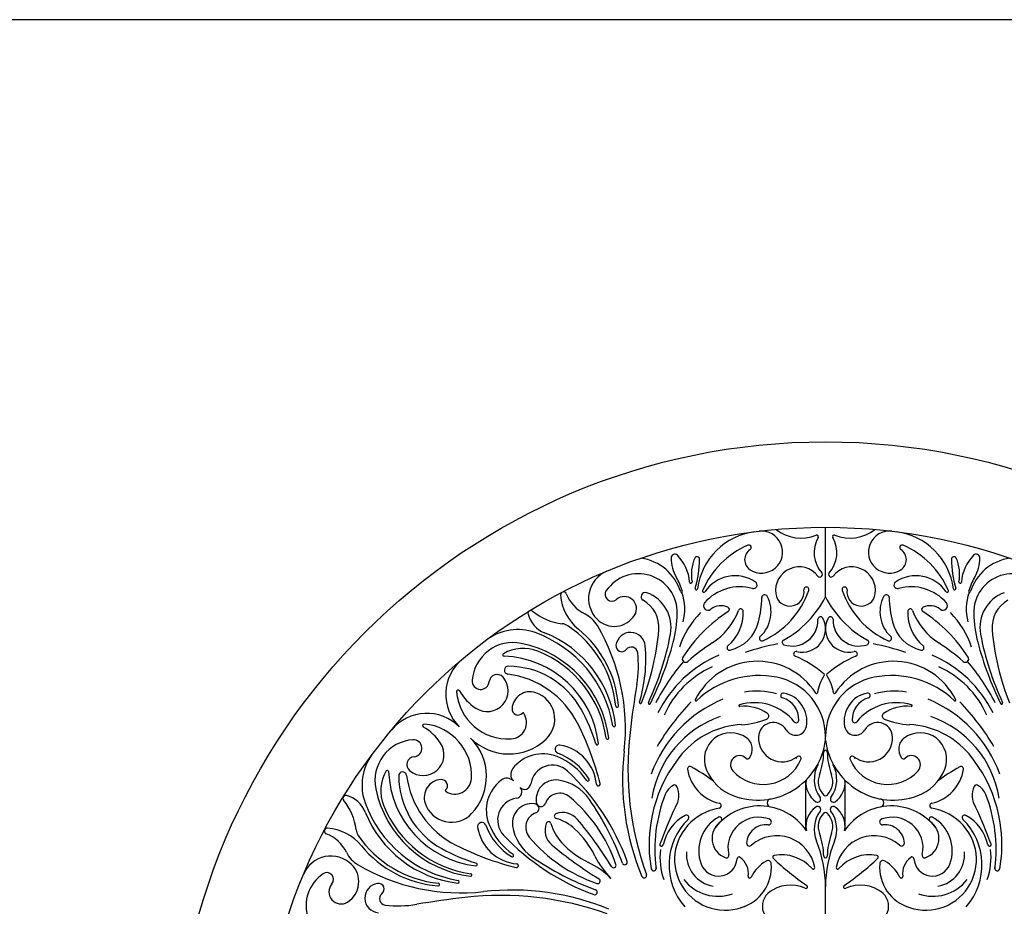
# Model space of a CAD drawing. Extents: x 0 to 144, y 0 to 96.
# Drawn here: x 74 to 111, y 62 to 96 of the extents above; entities that cross this region are included whole.
import ezdxf

# ---------------------------------------------------------------- set-up
doc = ezdxf.new("R2010")
doc.units = 0
doc.header["$MEASUREMENT"] = 0
doc.layers.add('BORDER', color=1, linetype='CONTINUOUS')
doc.layers.add('FILIGREE', color=151, linetype='CONTINUOUS')

msp = doc.modelspace()

# ---------------------------------------------------------------- linework, layer by layer
at = {"layer": 'BORDER'}
msp.add_lwpolyline([(0, 0), (144, 0), (144, 96), (0, 96)], close=True, dxfattribs=at)
at = {"layer": 'FILIGREE'}
for p, q in [((104.258125, 74.061611), (104.258125, 76.70249)), ((104.258125, 68.615265), (104.258125, 68.744969)), ((103.508125, 65.201278), (103.508125, 67.083888)), ((105.008125, 65.201278), (105.008125, 67.083888)), ((104.258125, 58.680267), (104.258125, 63.033744))]:
    msp.add_line(p, q, dxfattribs=at)
for radius in [24.75, 21.5]:
    msp.add_circle((104.258125, 55.20249), radius, dxfattribs=at)
for centre, radius, start, end in [((101.883666, 74.048517), 2.50498, 97.1810027, 172.7233314), ((101.828503, 75.759834), 0.799579, 236.9545802, 96.7403803), ((103.32828, 77.815734), 1.52467, 231.624548, 292.1285713), ((103.926145, 76.345474), 0.0625, 330.2537726, 112.1285713), ((104.590105, 76.345474), 0.0625, 67.8714287, 209.7462274), ((105.18797, 77.815734), 1.52467, 247.8714287, 308.375452), ((106.687747, 75.759834), 0.799579, 83.2596197, 303.0454198), ((106.632584, 74.048517), 2.50498, 7.2766686, 82.8189973), ((102.595916, 73.019745), 3.266822, 113.2526748, 156.937916), ((101.343882, 75.93356), 0.095402, 302.6218403, 113.2526748), ((104.989309, 75.737918), 1.162017, 150.2537726, 221.4262875), ((103.526941, 75.737918), 1.162017, 318.5737125, 29.7462274), ((107.172368, 75.93356), 0.095402, 66.7473252, 237.3781597), ((105.920334, 73.019745), 3.266822, 23.062084, 66.7473252), ((98.531421, 75.538762), 0.142305, 45.0998784, 179.4351845), ((97.519199, 74.523005), 1.576304, 3.5489382, 45.0998784), ((99.377089, 75.490954), 0.095402, 359.8096065, 156.1341242), ((101.640275, 75.470491), 0.454399, 122.6218403, 236.9545802), ((106.875975, 75.470491), 0.454399, 303.0454198, 57.3781597), ((109.139161, 75.490954), 0.095402, 23.8658758, 180.1903935), ((110.997051, 74.523005), 1.576304, 134.9001216, 176.4510618), ((109.984829, 75.538762), 0.142305, 0.5648155, 134.9001216), ((96.997268, 73.702851), 1.841183, 17.0565253, 82.2168118), ((99.808282, 75.526175), 1.419228, 179.4351845, 211.0824211), ((100.65984, 74.923431), 1.49809, 156.1341242, 191.171008), ((95.71552, 75.503122), 3.756991, 342.7131624, 359.8096065), ((103.258708, 74.298936), 0.899106, 37.6151674, 188.0206614), ((105.257542, 74.298936), 0.899106, 351.9793386, 142.3848326), ((112.80073, 75.503122), 3.756991, 180.1903935, 197.2868376), ((107.85641, 74.923431), 1.49809, 348.828992, 23.8658758), ((111.518982, 73.702851), 1.841183, 97.7831882, 162.9434747), ((108.707968, 75.526175), 1.419228, 328.9175789, 0.5648155), ((96.377649, 73.995517), 1.121585, 112.7497562, 224.437324), ((97.15003, 73.461434), 1.477413, 358.6131622, 145.6341765), ((100.819174, 73.482408), 1.377984, 55.5697771, 146.0210631), ((104.046487, 74.905939), 0.095402, 217.6151674, 41.4262875), ((104.469763, 74.905939), 0.095402, 138.5737125, 322.3848326), ((107.697076, 73.482408), 1.377984, 33.9789369, 124.4302229), ((111.36622, 73.461434), 1.477413, 34.3658235, 181.3868378), ((96.79803, 73.711534), 2.095674, 15.2025493, 31.0824211), ((99.141727, 74.623635), 0.049341, 183.5489382, 11.171008), ((101.521093, 74.506376), 0.136534, 254.444439, 55.5697771), ((106.995157, 74.506376), 0.136534, 124.4302229, 285.555561), ((109.374523, 74.623635), 0.049341, 168.828992, 356.4510618), ((111.71822, 73.711534), 2.095674, 148.9175789, 164.7974507), ((94.303256, 74.132952), 0.111643, 21.7796482, 184.350062), ((96.033626, 74.264579), 1.847012, 184.350062, 230.8433199), ((95.767029, 74.717816), 1.46465, 201.7796482, 243.5436644), ((96.143964, 74.149421), 0.258604, 145.6341765, 311.3339381), ((97.410225, 74.066946), 0.159182, 70.2365559, 240.2280974), ((96.990219, 72.897996), 1.401297, 349.4498918, 70.2365559), ((98.78877, 74.252501), 0.032741, 197.0565253, 15.2025493), ((97.010206, 73.594604), 1.899402, 345.2335818, 19.3154645), ((99.349917, 74.372049), 0.049341, 162.7131624, 352.7233314), ((99.635574, 74.280123), 0.049341, 156.937916, 326.0210631), ((101.00505, 72.65257), 1.787758, 74.444439, 138.5300626), ((100.912825, 73.488204), 1.277118, 312.5917816, 27.5590702), ((101.947906, 74.02839), 0.109559, 27.5590702, 178.7076223), ((100.533959, 75.364758), 3.264778, 294.3695049, 341.0798414), ((102.902987, 74.248812), 0.539871, 188.0206614, 7.9874478), ((103.532098, 74.337087), 0.095402, 341.0798414, 187.9874478), ((104.984152, 74.337087), 0.095402, 352.0125522, 198.9201586), ((107.982291, 75.364758), 3.264778, 198.9201586, 245.6304951), ((105.613263, 74.248812), 0.539871, 172.0125522, 351.9793386), ((107.603425, 73.488204), 1.277118, 152.4409298, 227.4082184), ((106.568344, 74.02839), 0.109559, 1.2923777, 152.4409298), ((107.5112, 72.65257), 1.787758, 41.4699374, 105.555561), ((108.880677, 74.280123), 0.049341, 213.9789369, 23.062084), ((109.166333, 74.372049), 0.049341, 187.2766686, 17.2868376), ((111.506044, 73.594604), 1.899402, 160.6845355, 194.7664182), ((109.72748, 74.252501), 0.032741, 164.7974507, 342.9434747), ((111.526031, 72.897996), 1.401297, 109.7634441, 190.5501082), ((96.617895, 73.6106), 0.458988, 328.1993868, 131.3339381), ((96.739948, 72.895245), 1.190689, 355.3556907, 60.2280974), ((99.794274, 73.722642), 0.171888, 138.5300626, 308.0340741), ((100.289519, 73.089534), 0.631912, 65.5085605, 128.0340741), ((97.603801, 74.126393), 4.235652, 346.0885422, 358.7076223), ((100.796222, 75.816622), 3.881344, 298.7532543, 333.117276), ((107.720028, 75.816622), 3.881344, 206.882724, 241.2467457), ((110.912449, 74.126393), 4.235652, 181.2923777, 193.9114578), ((108.226731, 73.089534), 0.631912, 51.9659259, 114.4914395), ((108.721976, 73.722642), 0.171888, 231.9659259, 41.4699374), ((111.776302, 72.895245), 1.190689, 119.7719026, 184.6443093), ((93.06072, 73.429392), 0.10837, 50.8283124, 194.9765331), ((93.979489, 73.675172), 1.059445, 194.9765331, 248.1994258), ((94.510142, 75.208353), 2.186304, 230.8283124, 263.2494091), ((94.606147, 72.384997), 1.141054, 30.5424046, 63.5436644), ((96.230231, 73.850968), 0.915123, 224.437324, 328.1993868), ((93.908273, 73.539916), 4.72012, 345.1752181, 358.6131622), ((101.942239, 71.06161), 3.414485, 135.4267508, 161.44859), ((103.64222, 68.703952), 5.697075, 122.711256, 147.5170166), ((98.606839, 74.409119), 2.498746, 302.6855284, 339.5793147), ((99.469534, 73.461626), 1.664402, 310.4177965, 1.5473602), ((100.511933, 73.57777), 0.095402, 302.711256, 65.5085605), ((101.037961, 73.503994), 0.095402, 1.5473602, 159.5793147), ((109.046716, 73.461626), 1.664402, 178.4526398, 229.5822035), ((107.478289, 73.503994), 0.095402, 20.4206853, 178.4526398), ((109.909411, 74.409119), 2.498746, 200.4206853, 237.3144716), ((108.004317, 73.57777), 0.095402, 114.4914395, 237.288744), ((104.87403, 68.703952), 5.697075, 32.4829834, 57.288744), ((106.574011, 71.06161), 3.414485, 18.55141, 44.5732492), ((114.607977, 73.539916), 4.72012, 181.3868378, 194.8247819), ((94.194374, 72.540673), 0.5, 56.0020353, 83.2494091), ((92.147778, 69.506237), 4.160103, 5.543641, 56.0020353), ((88.961303, 69.0543), 7.695275, 353.5821699, 30.5424046), ((100.282468, 73.462922), 1.476041, 283.7451891, 346.0885422), ((102.991492, 73.170055), 0.981423, 251.4207192, 2.0396989), ((103.378249, 72.834019), 0.879877, 256.0379317, 28.5036037), ((104.067634, 73.208382), 0.095402, 28.5036037, 182.0396989), ((105.138002, 72.834019), 0.879877, 151.4963963, 283.9620683), ((104.448616, 73.208382), 0.095402, 357.9603011, 151.4963963), ((105.524758, 73.170055), 0.981423, 177.9603011, 288.5792808), ((108.233782, 73.462922), 1.476041, 193.9114578, 256.2548109), ((92.561888, 70.845288), 1.967999, 70.2300734, 126.78574), ((91.685976, 68.408337), 4.557584, 9.50639, 70.2300734), ((91.974946, 68.663603), 4.338148, 6.7782441, 68.1994258), ((92.240473, 69.606529), 4.160103, 4.4698685, 50.8433199), ((96.852839, 72.145447), 0.560839, 4.762374, 172.4439884), ((88.677078, 73.550245), 9.280121, 337.6916344, 355.3556907), ((87.843586, 74.6015), 10.705211, 334.7919248, 349.4498918), ((120.672664, 74.6015), 10.705211, 190.5501082, 205.2080752), ((119.839172, 73.550245), 9.280121, 184.6443093, 202.3083656), ((92.384729, 70.768603), 1.554441, 78.3686821, 175.5960907), ((91.85043, 68.172905), 4.204558, 7.1203921, 78.3686821), ((96.514554, 72.190319), 0.21959, 172.4439884, 322.280301), ((86.061307, 75.616805), 12.837284, 334.0774926, 345.1752181), ((104.096523, 65.853305), 7.666813, 122.6855284, 131.4177844), ((103.837159, 64.357935), 8.028924, 99.9328153, 109.1162891), ((101.841706, 72.477763), 0.095402, 132.5917816, 294.3695049), ((102.709191, 72.330211), 0.095402, 118.7532543, 251.4207192), ((105.807059, 72.330211), 0.095402, 288.5792808, 61.2467457), ((104.679091, 64.357935), 8.028924, 70.8837109, 80.0671847), ((106.674544, 72.477763), 0.095402, 245.6304951, 47.4082184), ((104.419727, 65.853305), 7.666813, 48.5822156, 57.3144716), ((122.454944, 75.616805), 12.837284, 194.8247819, 205.9225074), ((92.047569, 71.853964), 0.051433, 120.1497882, 267.7560238), ((92.77223, 70.606359), 1.494226, 68.2061169, 120.1497882), ((91.765968, 68.089747), 4.204558, 8.0912955, 68.2061169), ((96.880636, 71.907178), 0.243211, 6.4945398, 142.280301), ((92.837816, 71.446947), 4.312142, 350.4526494, 6.4945398), ((91.621506, 71.709619), 5.810295, 343.4340755, 4.762374), ((102.070059, 67.545174), 4.682813, 113.5065858, 153.270436), ((100.610514, 72.121822), 0.095402, 130.4177965, 283.7451891), ((103.142934, 71.887555), 0.095402, 76.0379317, 247.8096346), ((105.373316, 71.887555), 0.095402, 292.1903654, 103.9620683), ((107.905736, 72.121822), 0.095402, 256.2548109, 49.5822035), ((106.446191, 67.545174), 4.682813, 26.729564, 66.4934142), ((91.57153, 70.350957), 1.740806, 129.9456271, 225), ((91.898449, 68.048411), 3.75704, 6.7315273, 87.7560238), ((105.11897, 66.260451), 8.226998, 139.52187, 152.693284), ((98.941891, 71.69643), 0.125, 147.5170166, 311.4177844), ((101.673004, 68.970982), 2.637961, 32.7695628, 153.5319624), ((101.631336, 68.181717), 3.906867, 48.7448681, 67.8096346), ((106.884914, 68.181717), 3.906867, 112.1903654, 131.2551319), ((106.843246, 68.970982), 2.637961, 26.4680376, 147.2304372), ((109.574359, 71.69643), 0.125, 228.5822156, 32.4829834), ((103.39728, 66.260451), 8.226998, 27.306716, 40.47813), ((91.779102, 70.810632), 0.299665, 40.2824345, 175.1734976), ((92.207806, 71.269797), 0.150632, 89.7095211, 262.7072568), ((91.748969, 67.684414), 3.463992, 26.9016037, 82.7072568), ((92.192428, 68.236587), 3.183881, 29.1317215, 89.7095211), ((101.412624, 68.115566), 3.588685, 114.037882, 156.2441506), ((104.186969, 71.095331), 0.03125, 327.1376581, 48.7448681), ((104.329281, 71.095331), 0.03125, 131.2551319, 212.8623419), ((107.103626, 68.115566), 3.588685, 23.7558494, 65.962118), ((91.157785, 70.863095), 0.323863, 175.5960907, 355.1734976), ((91.402321, 70.491297), 0.793566, 236.9250374, 40.2824345), ((133.242452, 64.651199), 36.660004, 170.4526494, 173.3332324), ((101.735542, 67.645207), 3.422586, 78.5911507, 133.9259089), ((101.957469, 68.744969), 2.300656, 0, 78.5911507), ((105.763947, 70.076608), 1.846156, 147.1376581, 169.5935755), ((106.558781, 68.744969), 2.300656, 101.4088493, 180), ((102.752303, 70.076608), 1.846156, 10.4064245, 32.8623419), ((106.780708, 67.645207), 3.422586, 46.0740911, 101.4088493), ((90.300318, 70.452744), 0.058869, 29.6753086, 184.6295702), ((92.186713, 70.605499), 1.951439, 184.6295702, 273.7176671), ((92.012679, 71.42848), 1.911979, 209.6753086, 236.9250374), ((93.03147, 69.76483), 0.685417, 71.6513815, 176.2469518), ((92.914989, 69.413623), 1.055437, 313.3972852, 71.6513815), ((101.633401, 67.664356), 2.807463, 74.2680032, 99.195673), ((102.649976, 70.308742), 0.095402, 78.9964497, 253.5388085), ((102.460121, 69.332348), 1.090084, 349.4956843, 78.9964497), ((103.917421, 70.415723), 0.03125, 212.7695628, 349.5935755), ((104.598829, 70.415723), 0.03125, 190.4064245, 327.2304372), ((106.056129, 69.332348), 1.090084, 101.0035503, 190.5043157), ((105.866275, 70.308742), 0.095402, 286.4611915, 101.0035503), ((106.882849, 67.664356), 2.807463, 80.804327, 105.7319968), ((97.227262, 70.0421), 0.03822, 163.4340755, 337.6916344), ((97.568261, 70.023741), 0.043053, 154.7919248, 334.0774926), ((102.207383, 65.667429), 4.862134, 112.3051622, 160.1907778), ((105.751662, 63.717112), 9.158994, 136.0551677, 149.5059421), ((99.33952, 70.132789), 0.03125, 153.5319624, 313.9259089), ((101.548915, 68.074685), 1.960972, 38.9575785, 106.7253157), ((102.377521, 69.386658), 0.866092, 358.5844339, 73.5388085), ((106.138729, 69.386658), 0.866092, 106.4611915, 181.4155661), ((106.967335, 68.074685), 1.960972, 73.2746843, 141.0424215), ((106.308867, 65.667429), 4.862134, 19.8092222, 67.6948378), ((109.17673, 70.132789), 0.03125, 226.0740911, 26.4680376), ((102.764588, 63.717112), 9.158994, 30.4940579, 43.9448323), ((110.947989, 70.023741), 0.043053, 205.9225074, 25.2080752), ((89.109658, 67.889085), 1.740806, 45, 140.0543729), ((92.272624, 69.28332), 0.626472, 273.7176671, 34.0108229), ((92.576259, 69.794691), 0.229228, 176.2469518, 316.7625356), ((92.766023, 69.616257), 0.03125, 34.0108229, 136.7625356), ((89.260038, 66.602313), 6.540928, 16.57369, 29.1317215), ((96.339616, 69.913088), 0.051433, 185.543641, 20.0792754), ((100.993573, 69.922771), 0.03125, 106.7253157, 276.6629271), ((101.17383, 68.379693), 1.52232, 54.7713088, 96.6629271), ((101.982836, 69.525313), 0.119846, 292.7017765, 54.7713088), ((106.533414, 69.525313), 0.119846, 125.2286912, 247.2982235), ((107.34242, 68.379693), 1.52232, 83.3370729, 125.2286912), ((107.522678, 69.922771), 0.03125, 263.3370729, 73.2746843), ((89.007871, 69.160297), 0.058869, 85.3704298, 240.3246914), ((88.855116, 67.273901), 1.951439, 356.2823329, 85.3704298), ((85.125162, 64.323731), 10.891577, 13.9933806, 26.9016037), ((101.540309, 65.797753), 3.924434, 109.0557473, 171.0313576), ((100.936973, 72.025312), 2.829794, 272.6578174, 292.7017765), ((102.276414, 68.711327), 0.568633, 30.4218177, 177.2235254), ((103.147975, 69.367619), 0.095402, 218.9575785, 358.5844339), ((102.6151, 68.694902), 0.907717, 56.9118447, 57.7605852), ((105.368275, 69.367619), 0.095402, 181.4155661, 321.0424215), ((105.90115, 68.694902), 0.907717, 122.2394148, 123.0881553), ((106.239836, 68.711327), 0.568633, 2.7764746, 149.5781823), ((107.579277, 72.025312), 2.829794, 247.2982235, 267.3421826), ((106.975941, 65.797753), 3.924434, 8.9686424, 70.9442527), ((88.032135, 67.447936), 1.911979, 33.0749626, 60.3246914), ((96.231699, 69.169551), 0.051433, 189.50639, 6.7782441), ((108.599134, 67.531634), 11.848917, 173.3332324, 199.8933615), ((101.217308, 66.046827), 3.158281, 92.6578174, 139.8193611), ((100.663417, 67.881072), 1.009395, 53.8063659, 201.5681986), ((103.12428, 69.209201), 0.414604, 210.4218177, 349.4956843), ((105.39197, 69.209201), 0.414604, 190.5043157, 329.5781823), ((107.852833, 67.881072), 1.009395, 338.4318014, 126.1936341), ((107.298942, 66.046827), 3.158281, 40.1806389, 87.3421826), ((88.692012, 67.075885), 1.554441, 94.4039093, 191.6313179), ((88.969318, 68.058294), 0.793566, 229.7175655, 33.0749626), ((88.59752, 68.30283), 0.323863, 274.8265024, 94.4039093), ((92.227574, 70.140614), 2.055964, 225, 313.3972852), ((89.320001, 67.233041), 2.055964, 316.6027148, 45), ((95.578511, 68.482772), 0.051433, 196.57369, 6.7315273), ((95.975564, 68.688208), 0.047365, 187.0912955, 7.1203921), ((101.676295, 68.930383), 2.600989, 249.635208, 353.0413278), ((100.943465, 68.263798), 0.535153, 322.0760537, 53.8063659), ((102.6151, 68.694902), 0.907717, 177.2235254, 308.2218638), ((106.839955, 68.930383), 2.600989, 186.9586722, 290.364792), ((105.90115, 68.694902), 0.907717, 231.7781362, 2.7764746), ((107.572785, 68.263798), 0.535153, 126.1936341, 217.9239463), ((93.517783, 66.643521), 1.446735, 68.0831212, 142.5278812), ((94.142668, 68.262821), 0.161394, 80.5632821, 249.680058), ((93.275107, 65.920005), 2.336895, 31.1620885, 69.680058), ((93.896314, 66.780616), 1.663931, 5.2753457, 80.5632821), ((106.194997, 67.115801), 9.647101, 173.5821699, 202.4557966), ((101.527842, 68.214738), 2.664246, 339.8319936, 358.8427767), ((104.258125, 68.159586), 0.066593, 90, 178.8427767), ((104.258125, 68.159586), 0.066593, 1.1572233, 90), ((106.988408, 68.214738), 2.664246, 181.1572233, 200.1680064), ((88.615327, 66.898727), 1.967999, 143.21426, 199.7699266), ((88.649983, 67.681513), 0.299665, 94.8265024, 229.7175655), ((93.132919, 65.686957), 2.477819, 34.0131468, 68.0831212), ((102.907709, 64.644518), 5.354667, 140.0254685, 189.9388935), ((100.996456, 67.676507), 0.345544, 46.1242601, 221.7960727), ((101.89638, 68.481021), 1.552651, 221.7960727, 336.7948776), ((101.296592, 67.988659), 0.087492, 226.1242601, 322.0760537), ((103.235738, 67.90683), 0.095402, 336.7948776, 179.1556301), ((101.379475, 68.16412), 1.779366, 351.7318414, 352.4855952), ((105.280512, 67.90683), 0.095402, 0.8443699, 203.2051224), ((106.61987, 68.481021), 1.552651, 203.2051224, 318.2039273), ((107.136775, 68.16412), 1.779366, 187.5144048, 188.2681586), ((107.219658, 67.988659), 0.087492, 217.9239463, 313.8757399), ((107.519794, 67.676507), 0.345544, 318.2039273, 133.8757399), ((105.608541, 64.644518), 5.354667, 350.0611065, 39.9745315), ((88.854256, 66.688385), 1.494226, 149.8502118, 201.7938831), ((87.606651, 67.413046), 0.051433, 2.2439762, 149.8502118), ((91.412203, 67.562166), 3.75704, 182.2439762, 263.2684727), ((88.190817, 67.252809), 0.150632, 7.2927432, 180.2904789), ((92.648986, 67.309501), 0.352049, 142.5278812, 225), ((93.885399, 66.82347), 0.837106, 46.895369, 171.6983274), ((88.428593, 60.993145), 8.822681, 19.9507003, 46.895369), ((99.110062, 67.516578), 0.095402, 60.6912825, 188.7972623), ((100.566037, 67.741904), 1.568709, 188.7972623, 257.3881262), ((95.543597, 61.163476), 7.381113, 53.0050084, 60.6912825), ((101.379475, 68.16412), 1.779366, 201.5681986, 250.0090934), ((105.004458, 67.117612), 1.174331, 150.9117336, 215.7187094), ((103.511792, 67.117612), 1.174331, 324.2812906, 29.0882664), ((107.136775, 68.16412), 1.779366, 289.9909066, 338.4318014), ((107.950213, 67.741904), 1.568709, 282.6118738, 351.2027377), ((112.972653, 61.163476), 7.381113, 119.3087175, 126.9949916), ((109.406188, 67.516578), 0.095402, 351.2027377, 119.3087175), ((91.224028, 67.268187), 3.183881, 180.2904789, 240.8682785), ((91.776201, 67.711646), 3.463992, 187.2927432, 243.0983963), ((89.695785, 66.429145), 0.685417, 93.7530482, 198.3486185), ((89.665924, 66.884356), 0.229228, 313.2374644, 93.7530482), ((90.177295, 67.187991), 0.626472, 235.9891771, 356.2823329), ((92.817094, 65.942832), 1.446735, 127.4721188, 201.9168788), ((92.151114, 66.811629), 0.352049, 45, 127.4721188), ((94.00159, 66.359249), 0.739167, 81.5970277, 194.4491694), ((93.855525, 65.370452), 1.738695, 34.6018273, 81.5970277), ((95.230105, 67.102227), 0.052236, 214.0131468, 31.1620885), ((104.397149, 66.997516), 0.88306, 174.2435542, 235.2406319), ((104.731387, 67.038094), 0.748552, 159.8319936, 222.3079964), ((103.784863, 67.038094), 0.748552, 317.6920036, 20.1680064), ((104.119101, 66.997516), 0.88306, 304.7593681, 5.7564458), ((91.28771, 67.610184), 4.204558, 191.6313179, 262.8796079), ((89.844357, 66.694592), 0.03125, 133.2374644, 235.9891771), ((92.48172, 66.640397), 0.239354, 278.3016726, 45), ((92.820218, 66.978895), 0.239354, 225, 351.6983274), ((94.161524, 66.013501), 0.580127, 49.9825545, 160.7455851), ((95.624265, 66.940163), 0.071369, 185.2753457, 13.9933806), ((98.795712, 66.298111), 0.677829, 117.8719277, 159.1772289), ((98.523429, 66.812973), 0.095402, 25.9932944, 117.8719277), ((97.90717, 66.512493), 0.781014, 325.7560357, 25.9932944), ((110.60908, 66.512493), 0.781014, 154.0067056, 214.2439643), ((109.992821, 66.812973), 0.095402, 62.1280723, 154.0067056), ((109.720539, 66.298111), 0.677829, 20.8227711, 62.1280723), ((86.031223, 66.399895), 0.10837, 75.0234669, 219.1716876), ((84.252262, 64.950472), 2.186304, 6.7505909, 39.1716876), ((85.785443, 65.481126), 1.059445, 21.8005742, 75.0234669), ((91.052278, 67.774638), 4.557584, 199.7699266, 260.49361), ((92.637145, 65.575216), 0.837106, 98.3016726, 223.104631), ((93.447217, 66.26301), 0.176503, 189.8484051, 340.7455851), ((90.79649, 62.005689), 5.813291, 18.9032984, 49.9825545), ((86.298979, 60.157185), 10.919083, 20.2583548, 34.6018273), ((103.531787, 64.46614), 5.755864, 158.8862988, 187.2793581), ((98.251326, 66.505151), 0.095402, 158.8862988, 159.1772289), ((98.569635, 66.335849), 0.095402, 334.766582, 345.0696809), ((102.201957, 66.223373), 0.156587, 100.9892246, 258.8851749), ((103.958596, 66.365566), 0.113846, 235.2406319, 35.7187094), ((104.258125, 66.607337), 0.108608, 222.3079964, 270), ((104.258125, 66.607337), 0.108608, 270, 317.6920036), ((104.557654, 66.365566), 0.113846, 144.2812906, 304.7593681), ((106.314293, 66.223373), 0.156587, 281.1148251, 79.0107754), ((109.946615, 66.335849), 0.095402, 194.9303191, 205.233418), ((110.264924, 66.505151), 0.095402, 20.8227711, 21.1137012), ((104.984463, 64.46614), 5.755864, 352.7206419, 21.1137012), ((90.797012, 67.485669), 4.338148, 201.8005742, 263.2217559), ((91.370868, 67.694647), 4.204558, 201.7938831, 261.9087045), ((90.046992, 66.545626), 1.055437, 198.3486185, 316.6027148), ((93.101366, 65.459025), 0.739167, 75.5508306, 188.4029723), ((93.447114, 65.299091), 0.580127, 109.2544149, 220.0174455), ((93.197605, 66.013398), 0.176503, 289.2544149, 80.1515949), ((94.2722, 65.128957), 0.731771, 40.1117586, 110.6674469), ((117.805062, 57.270637), 21.169115, 155.4295583, 159.568793), ((100.56431, 63.970831), 2.081951, 99.5602237, 137.8657095), ((101.759973, 63.973646), 2.136145, 33.99953, 144.1592457), ((100.202686, 66.117945), 0.095402, 279.5602237, 77.3881262), ((104.397149, 65.339775), 0.88306, 124.7593681, 191.2070326), ((105.004458, 65.21968), 1.174331, 144.2812906, 202.1562806), ((103.966009, 65.977332), 0.113846, 311.9110655, 129.4379081), ((104.258125, 65.75118), 0.108608, 90, 137.6920036), ((104.258125, 65.75118), 0.108608, 42.3079964, 90), ((104.550241, 65.977332), 0.113846, 50.5620919, 228.0889345), ((103.511792, 65.21968), 1.174331, 337.8437194, 35.7187094), ((104.119101, 65.339775), 0.88306, 348.7929674, 55.2406319), ((106.756277, 63.973646), 2.136145, 35.8407543, 146.00047), ((108.313564, 66.117945), 0.095402, 102.6118738, 260.4397763), ((107.95194, 63.970831), 2.081951, 42.1342905, 80.4397763), ((90.711188, 57.270637), 21.169115, 20.431207, 24.5704417), ((91.197794, 65.317947), 0.161394, 20.319942, 189.4367179), ((93.736242, 65.413017), 0.095402, 15.5943605, 159.3325531), ((94.047598, 65.724373), 0.095402, 110.6674469, 254.4056395), ((93.5532, 63.952965), 1.743705, 47.2313586, 74.4056395), ((83.578148, 56.119977), 14.714778, 31.4993161, 40.1117586), ((99.764821, 64.248775), 1.720449, 119.2608056, 167.3600961), ((100.73235, 63.869636), 2.421076, 134.4363929, 221.2646111), ((98.970521, 65.666472), 0.095402, 314.4363929, 119.2608056), ((100.892647, 64.409252), 1.451609, 118.4934899, 200.662104), ((100.728254, 64.876623), 0.781594, 124.5498488, 250.3749108), ((100.23204, 65.597274), 0.093372, 304.5498488, 128.1784289), ((101.718187, 64.51612), 1.166384, 68.403189, 192.6593031), ((102.088233, 65.503246), 0.113993, 263.5565889, 80.2281845), ((104.731387, 65.320424), 0.748552, 137.6920036, 200.1680064), ((103.784863, 65.320424), 0.748552, 339.8319936, 42.3079964), ((106.428017, 65.503246), 0.113993, 99.7718155, 276.4434111), ((106.798063, 64.51612), 1.166384, 347.3406969, 111.596811), ((107.787996, 64.876623), 0.781594, 289.6250892, 55.4501512), ((108.28421, 65.597274), 0.093372, 51.8215711, 235.4501512), ((107.623603, 64.409252), 1.451609, 339.337896, 61.5065101), ((109.545729, 65.666472), 0.095402, 60.7391944, 225.5636071), ((107.7839, 63.869636), 2.421076, 318.7353889, 45.5636071), ((108.75143, 64.248775), 1.720449, 12.6399039, 60.7391944), ((85.327663, 65.157359), 0.111643, 85.649938, 248.2203518), ((85.196036, 63.426989), 1.847012, 39.1566801, 85.649938), ((86.919942, 65.266241), 0.5, 186.7505909, 213.9979647), ((92.679999, 65.564301), 1.663931, 189.4367179, 264.7246543), ((93.54061, 66.185508), 2.336895, 200.319942, 238.8379115), ((93.773658, 66.327695), 2.477819, 201.9168788, 235.9868532), ((94.090163, 65.60509), 1.738695, 188.4029723, 235.3981727), ((94.331657, 65.188415), 0.731771, 159.3325531, 229.8882414), ((95.50765, 65.907415), 1.743705, 195.5943605, 222.7686414), ((92.388645, 62.693979), 3.458708, 25.9156006, 47.2313586), ((100.450486, 64.073803), 1.928462, 137.8657095, 298.9743788), ((101.993298, 64.66263), 0.731967, 83.5565889, 177.1982078), ((106.522952, 64.66263), 0.731967, 2.8017922, 96.4434111), ((108.065764, 64.073803), 1.928462, 241.0256212, 42.1342905), ((84.742799, 63.693586), 1.46465, 26.4563356, 68.2203518), ((89.954378, 67.312837), 4.160103, 213.9979647, 264.456359), ((98.46747, 71.032022), 8.822681, 223.104631, 250.0492997), ((97.454926, 68.664125), 5.813291, 220.0174455, 251.0967016), ((96.766636, 67.07197), 3.458708, 222.7686414, 244.0843994), ((102.408108, 63.501986), 1.473299, 10.5809003, 130.50177), ((99.636279, 63.033744), 4.621846, 0, 22.1562806), ((101.527842, 64.14378), 2.664246, 1.1572233, 20.1680064), ((108.879971, 63.033744), 4.621846, 157.8437194, 180), ((106.988408, 64.14378), 2.664246, 159.8319936, 178.8427767), ((106.108143, 63.501986), 1.473299, 49.49823, 169.4190997), ((89.854086, 67.220142), 4.160103, 219.1566801, 265.5301315), ((92.858302, 70.200577), 6.540928, 240.8682785, 253.42631), ((95.136884, 74.335453), 10.891577, 243.0983963, 256.0066194), ((103.340638, 75.882467), 14.714778, 229.8882414, 238.5006839), ((98.025663, 64.638795), 0.061904, 159.568793, 347.3600961), ((100.573273, 64.163417), 2.605829, 173.6573726, 199.1326369), ((100.212029, 64.26883), 1.236215, 175.3488849, 259.442079), ((101.369937, 64.693137), 0.10786, 177.1982078, 318.9206645), ((107.146313, 64.693137), 0.10786, 221.0793355, 2.8017922), ((108.304221, 64.26883), 1.236215, 280.557921, 4.6511151), ((107.942977, 64.163417), 2.605829, 340.8673631, 6.3426274), ((110.490587, 64.638795), 0.061904, 192.6399039, 20.431207), ((85.465097, 63.082966), 1.121585, 45.562676, 157.2502438), ((87.075618, 64.854468), 1.141054, 206.4563356, 239.4575954), ((92.358388, 64.23051), 0.052236, 238.8379115, 55.9868532), ((99.30343, 73.161635), 10.919083, 235.3981727, 249.7416452), ((98.329053, 65.580485), 3.145863, 205.9156006, 225), ((96.632118, 63.970993), 0.095402, 200.2583548, 19.9507003), ((100.195419, 64.146318), 0.70645, 200.662104, 356.265514), ((100.496231, 64.225928), 0.09077, 250.3749108, 22.3899161), ((100.973639, 64.095522), 0.073426, 53.9902179, 176.265514), ((100.573432, 63.544882), 0.754139, 351.4919293, 53.9902179), ((102.760726, 62.732497), 1.488225, 120.4906461, 153.4210811), ((102.070105, 63.905376), 0.127121, 5.1106, 120.4906461), ((102.317625, 64.163782), 0.0625, 100.5618282, 237.7307397), ((108.651211, 70.687211), 9.154773, 225.8459518, 236.1258853), ((102.58918, 62.707377), 1.544006, 41.4182075, 100.5618282), ((104.258125, 64.198932), 0.066593, 181.1572233, 270), ((104.258125, 64.198932), 0.066593, 270, 358.8427767), ((105.92707, 62.707377), 1.544006, 79.4381718, 138.5817925), ((99.865039, 70.687211), 9.154773, 303.8741147, 314.1540482), ((106.198625, 64.163782), 0.0625, 302.2692603, 79.4381718), ((106.446145, 63.905376), 0.127121, 59.5093539, 174.8894), ((105.755524, 62.732497), 1.488225, 26.5789189, 59.5093539), ((107.942818, 63.544882), 0.754139, 126.0097821, 188.5080707), ((107.542611, 64.095522), 0.073426, 3.734486, 126.0097821), ((108.320831, 64.146318), 0.70645, 183.734486, 339.337896), ((108.020019, 64.225928), 0.09077, 157.6100839, 289.6250892), ((85.609647, 63.230383), 0.915123, 301.8006132, 45.562676), ((90.406315, 70.499312), 7.695275, 239.4575954, 276.4178301), ((90.977843, 63.882104), 0.051433, 263.2684727, 73.42631), ((92.520452, 63.83635), 0.071369, 256.0066194, 84.7246543), ((93.88013, 61.131562), 3.145863, 45, 64.0843994), ((96.205995, 63.858125), 0.095402, 211.4993161, 18.9032984), ((97.726942, 63.739242), 0.095402, 189.9116599, 15.7241419), ((100.615769, 63.775309), 1.587262, 285.5612308, 5.1106), ((103.7939, 63.770161), 0.0625, 221.4182075, 2.1620058), ((104.72235, 63.770161), 0.0625, 177.8379942, 318.5817925), ((107.900481, 63.775309), 1.587262, 174.8894, 254.4387692), ((110.789308, 63.739242), 0.095402, 164.2758581, 350.0883401), ((85.999181, 62.310585), 1.477413, 124.3658235, 271.3868378), ((85.311194, 63.316651), 0.258604, 318.6660619, 124.3658235), ((90.291064, 63.228916), 0.051433, 263.2217559, 80.49361), ((90.772407, 63.485051), 0.047365, 262.8796079, 82.9087045), ((95.60249, 63.25462), 0.095402, 251.0967016, 58.5006839), ((97.367561, 63.467333), 0.095402, 202.4557966, 19.8933615), ((100.175144, 64.313722), 1.639157, 217.797745, 289.6602287), ((101.377302, 63.424627), 0.058677, 171.4919293, 333.4210811), ((107.138948, 63.424627), 0.058677, 206.5789189, 8.5080707), ((108.341106, 64.313722), 1.639157, 250.3397713, 322.202255), ((85.850015, 62.84272), 0.458988, 138.6660619, 301.8006132), ((87.315168, 62.607776), 0.560839, 97.5560116, 265.237626), ((87.270295, 62.946061), 0.21959, 307.719699, 97.5560116), ((89.547527, 63.120998), 0.051433, 249.9207246, 84.456359), ((92.344814, 53.265618), 9.647101, 67.5442034, 96.4178301), ((95.489622, 62.828497), 0.095402, 250.0492997, 69.7416452), ((102.529057, 62.297483), 0.669422, 123.3071529, 276.8969167), ((102.928848, 61.771546), 1.329277, 65.1479734, 129.2199495), ((103.513779, 63.034439), 0.0625, 245.1479734, 56.1258853), ((105.002471, 63.034439), 0.0625, 123.8741147, 294.8520266), ((105.587402, 61.771546), 1.329277, 50.7800505, 114.8520266), ((105.987193, 62.297483), 0.669422, 263.1030833, 56.6928471), ((87.553437, 62.579979), 0.243211, 127.719699, 263.5054602), ((94.809416, 26.218163), 36.660004, 96.6667676, 99.5473506), ((91.928981, 50.861481), 11.848917, 70.1066385, 96.6667676), ((88.013667, 66.622799), 4.312142, 263.5054602, 279.5473506)]:
    msp.add_arc(centre, radius, start, end, dxfattribs=at)

doc.saveas('drawing.dxf')
